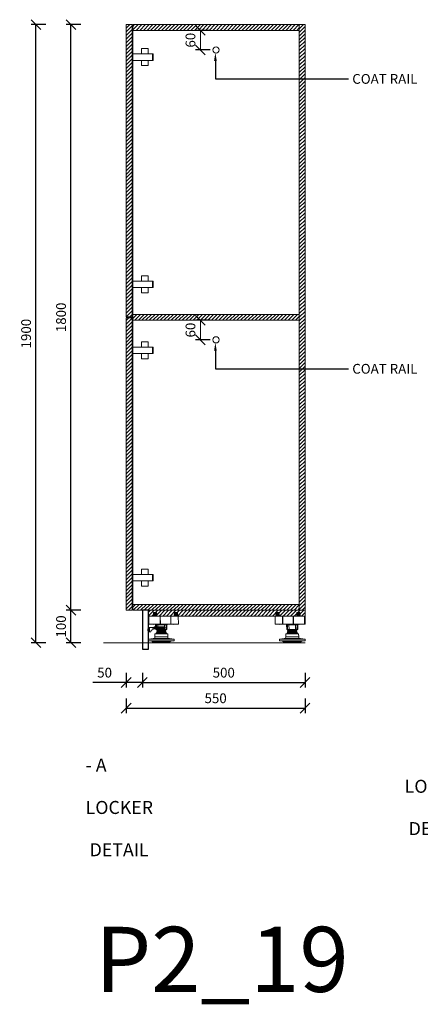
# Model space of a CAD drawing. Units: millimetres. Extents: x 54241 to 81044, y 75107 to 78334.
# Drawn here: x 54241 to 55472, y 75107 to 78134 of the extents above; entities that cross this region are included whole.
import ezdxf
from ezdxf import colors
from ezdxf.entities.mleader import LeaderData, LeaderLine
from ezdxf.math import Vec2, Vec3

# ---------------------------------------------------------------- set-up
doc = ezdxf.new("R2010")
doc.units = ezdxf.units.MM
doc.header["$LTSCALE"] = 10
doc.header["$PDMODE"] = 32
doc.header["$PDSIZE"] = -2
doc.layers.get('0').update_dxf_attribs({"lineweight": 0})
doc.layers.get('DEFPOINTS').update_dxf_attribs({"color": 2, "lineweight": 0})
for name, color, linetype, lineweight in [('1-SITE', 4, 'Continuous', 0), ('2-DIM', 7, 'Continuous', 5), ('2-TEXT', 7, 'Continuous', 5), ('3-MAIN1', 7, 'Continuous', 15), ('4-HARDWARE', 7, 'Continuous', 0), ('P2_SB$0$3-MAIN1', 7, 'Continuous', 15), ('P2_SB$0$4-HARDWARE', 7, 'Continuous', 0), ('P2_SB$0$8-HATCH', 9, 'Continuous', 0), ('PL2+165_17$0$3-MAIN1', 7, 'Continuous', 15), ('PL2+165_17$0$8-HATCH', 9, 'Continuous', 0)]:
    doc.layers.add(name, color=color, linetype=linetype, lineweight=lineweight)
doc.layers.add('5-KICK', color=5, linetype='Continuous')
doc.styles.add('1- 15', font='OpenSans-Light.ttf', dxfattribs={"height": 30})
doc.styles.add('1- 20', font='OpenSans-Light.ttf', dxfattribs={"height": 40})
doc.styles.add('Open Sans Light', font='OpenSans-Light.ttf', dxfattribs={"height": 30})
doc.dimstyles.new('1-15 MS', dxfattribs={"dimtxt": 30, "dimasz": 30, "dimexe": 15, "dimexo": 5, "dimgap": 15, "dimtad": 1, "dimdec": 1, "dimdsep": 46, "dimtxsty": '1- 15', "dimblk": 'OBLIQUE', "dimcen": 2.5, "dimclrd": 1, "dimclre": 1, "dimadec": 0, "dimazin": 0, "dimtfac": 1, "dimtdec": 1, "dimtmove": 0, "dimatfit": 3, "dimldrblk": 'OPEN90', "dimfxl": 30, "dimfxlon": 1, "dimtolj": 1, "dimtzin": 0, "dimarcsym": 0})
doc.dimstyles.new('LOCKIN 1-20', dxfattribs={"dimtxt": 30, "dimasz": 30, "dimexe": 15, "dimexo": 5, "dimgap": 15, "dimtad": 1, "dimdec": 1, "dimdsep": 46, "dimtxsty": 'Open Sans Light', "dimblk": 'OBLIQUE', "dimcen": 2.5, "dimclrd": 1, "dimclre": 1, "dimadec": 0, "dimazin": 0, "dimtfac": 1, "dimtdec": 1, "dimtmove": 0, "dimatfit": 3, "dimldrblk": 'OPEN90', "dimfxl": 30, "dimfxlon": 1, "dimtolj": 1, "dimtzin": 0, "dimlwd": 15, "dimarcsym": 0})

# ---------------------------------------------------------------- blocks, each defined once
blk = doc.blocks.new('_Oblique')
at = {"color": 0, "linetype": 'ByBlock', "lineweight": -2}
blk.add_line((-0.5, -0.5), (0.5, 0.5), dxfattribs=at)
blk = doc.blocks.new('*D76')
at = {"layer": '2-DIM', "color": 1, "lineweight": -2, "transparency": 16777216}
for p, q in [((54567.9, 76126.4), (54567.9, 76081.4)), ((54567.9, 76096.4), (54465.4, 76096.4)), ((54617.9, 76096.4), (54567.9, 76096.4)), ((54617.9, 76096.4), (54617.9, 76081.4))]:
    blk.add_line(p, q, dxfattribs=at)
at = {"layer": 'DEFPOINTS', "color": 0, "transparency": 16777216}
for p in [(54567.9, 76318.8), (54617.9, 76098.8), (54617.9, 76096.4)]:
    blk.add_point(p, dxfattribs=at)
at = {"layer": '2-DIM', "color": 1, "lineweight": -2, "transparency": 16777216, "xscale": 30, "yscale": 30, "zscale": 30, "rotation": 180}
blk.add_blockref('_Oblique', (54567.9, 76096.4), dxfattribs=at)
at = {"layer": '2-DIM', "color": 1, "lineweight": -2, "transparency": 16777216, "xscale": 30, "yscale": 30, "zscale": 30}
blk.add_blockref('_Oblique', (54617.9, 76096.4), dxfattribs=at)
at = {"layer": '2-DIM', "color": 0, "transparency": 16777216, "insert": (54501.7, 76126.8), "char_height": 30, "attachment_point": 5, "style": '1- 15'}
blk.add_mtext('\\A1;50', dxfattribs=at)
blk = doc.blocks.new('_OPEN90')
at = {"color": 0, "linetype": 'ByBlock', "lineweight": -2}
for p, q in [((0, 0), (-1, 0)), ((-0.5, 0.5), (0, 0)), ((0, 0), (-0.5, -0.5))]:
    blk.add_line(p, q, dxfattribs=at)
blk = doc.blocks.new('*D77')
at = {"layer": '2-DIM', "color": 1, "lineweight": -2, "transparency": 16777216}
for p, q in [((54617.9, 76126.4), (54617.9, 76081.4)), ((55117.9, 76126.4), (55117.9, 76081.4)), ((54617.9, 76096.4), (55117.9, 76096.4))]:
    blk.add_line(p, q, dxfattribs=at)
at = {"layer": 'DEFPOINTS', "color": 0, "transparency": 16777216}
for p in [(55117.9, 76236.8), (54617.9, 76200.8), (55117.9, 76096.4)]:
    blk.add_point(p, dxfattribs=at)
at = {"layer": '2-DIM', "color": 1, "lineweight": -2, "transparency": 16777216, "xscale": 30, "yscale": 30, "zscale": 30, "rotation": 180}
blk.add_blockref('_Oblique', (54617.9, 76096.4), dxfattribs=at)
at = {"layer": '2-DIM', "color": 1, "lineweight": -2, "transparency": 16777216, "xscale": 30, "yscale": 30, "zscale": 30}
blk.add_blockref('_Oblique', (55117.9, 76096.4), dxfattribs=at)
at = {"layer": '2-DIM', "color": 0, "transparency": 16777216, "insert": (54867.9, 76126.8), "char_height": 30, "attachment_point": 5, "style": '1- 15'}
blk.add_mtext('\\A1;500', dxfattribs=at)
blk = doc.blocks.new('*D86')
at = {"layer": '2-DIM', "color": 1, "lineweight": -2, "transparency": 16777216}
for p, q in [((54428.2, 76318.8), (54383.2, 76318.8)), ((54398.2, 76218.8), (54398.2, 76318.8)), ((54428.2, 76218.8), (54383.2, 76218.8))]:
    blk.add_line(p, q, dxfattribs=at)
at = {"layer": 'DEFPOINTS', "color": 0, "transparency": 16777216}
for p in [(54398.2, 76318.8), (54567.9, 76318.8), (54617.9, 76218.8)]:
    blk.add_point(p, dxfattribs=at)
at = {"layer": '2-DIM', "color": 1, "lineweight": -2, "transparency": 16777216, "xscale": 30, "yscale": 30, "zscale": 30}
for p, rotation in [((54398.2, 76318.8), 90), ((54398.2, 76218.8), 270)]:
    blk.add_blockref('_Oblique', p, dxfattribs=dict(at, rotation=rotation))
at = {"layer": '2-DIM', "color": 0, "transparency": 16777216, "insert": (54367.8, 76268.8), "char_height": 30, "attachment_point": 5, "rotation": 90, "style": '1- 15'}
blk.add_mtext('\\A1;100', dxfattribs=at)
blk = doc.blocks.new('*D81')
at = {"layer": '2-DIM', "color": 1, "lineweight": -2, "transparency": 16777216}
for p, q in [((54428.2, 78118.8), (54383.2, 78118.8)), ((54398.2, 76318.8), (54398.2, 78118.8)), ((54428.2, 76318.8), (54383.2, 76318.8))]:
    blk.add_line(p, q, dxfattribs=at)
at = {"layer": 'DEFPOINTS', "color": 0, "transparency": 16777216}
for p in [(54398.2, 78118.8), (54567.9, 78118.8), (54567.9, 76318.8)]:
    blk.add_point(p, dxfattribs=at)
at = {"layer": '2-DIM', "color": 1, "lineweight": -2, "transparency": 16777216, "xscale": 30, "yscale": 30, "zscale": 30}
for p, rotation in [((54398.2, 78118.8), 90), ((54398.2, 76318.8), 270)]:
    blk.add_blockref('_Oblique', p, dxfattribs=dict(at, rotation=rotation))
at = {"layer": '2-DIM', "color": 0, "transparency": 16777216, "insert": (54367.8, 77218.8), "char_height": 30, "attachment_point": 5, "rotation": 90, "style": '1- 15'}
blk.add_mtext('\\A1;1800', dxfattribs=at)
blk = doc.blocks.new('*D87')
at = {"layer": '2-DIM', "color": 1, "lineweight": -2, "transparency": 16777216}
for p, q in [((54320.8, 78118.8), (54275.8, 78118.8)), ((54290.8, 76218.8), (54290.8, 78118.8)), ((54320.8, 76218.8), (54275.8, 76218.8))]:
    blk.add_line(p, q, dxfattribs=at)
at = {"layer": 'DEFPOINTS', "color": 0, "transparency": 16777216}
for p in [(54290.8, 78118.8), (54567.9, 78118.8), (54498, 76218.8)]:
    blk.add_point(p, dxfattribs=at)
at = {"layer": '2-DIM', "color": 1, "lineweight": -2, "transparency": 16777216, "xscale": 30, "yscale": 30, "zscale": 30}
for p, rotation in [((54290.8, 78118.8), 90), ((54290.8, 76218.8), 270)]:
    blk.add_blockref('_Oblique', p, dxfattribs=dict(at, rotation=rotation))
at = {"layer": '2-DIM', "color": 0, "transparency": 16777216, "insert": (54260.4, 77168.8), "char_height": 30, "attachment_point": 5, "rotation": 90, "style": '1- 15'}
blk.add_mtext('\\A1;1900', dxfattribs=at)
blk = doc.blocks.new('P2_SB$0$HINGE_SIDE')
at = {"layer": 'P2_SB$0$3-MAIN1'}
for p, q in [((0, 33), (-2, 33)), ((0, -33), (0, 33)), ((60, 10), (0, 10)), ((27, 26), (47, 26)), ((27, 10), (27, 26)), ((47, 26), (47, 10)), ((60, 10), (63, 10)), ((60, -10), (60, 10)), ((63, 10), (63, -10)), ((60, -10), (0, -10)), ((27, -26), (27, -10)), ((47, -26), (27, -26)), ((47, -10), (47, -26)), ((63, -10), (60, -10)), ((0, -33), (-2, -33))]:
    blk.add_line(p, q, dxfattribs=at)
blk = doc.blocks.new('*U141')
at = {"layer": 'P2_SB$0$8-HATCH'}
h = blk.add_hatch(dxfattribs=at)
h.set_pattern_fill('ANSI31', color=256, scale=2.5)
h.paths.add_polyline_path([(18.5, 898.5), (0, 898.5), (0, 0), (18.5, 0)])
at = {"layer": 'P2_SB$0$3-MAIN1', "lineweight": 15}
blk.add_lwpolyline([(0, 898.5), (18.5, 898.5), (18.5, 0), (0, 0)], close=True, dxfattribs=at)
at = {"layer": 'P2_SB$0$4-HARDWARE', "color": 0, "linetype": 'ByBlock'}
for p in [(20.5, 798.5), (20.5, 100)]:
    blk.add_blockref('P2_SB$0$HINGE_SIDE', p, dxfattribs=at)
blk = doc.blocks.new('*U105')
at = {"layer": 'PL2+165_17$0$8-HATCH'}
h = blk.add_hatch(dxfattribs=at)
h.set_pattern_fill('ANSI31', color=256, scale=2.5)
h.set_pattern_definition([(45, (-0.5, 164.5), (-5.61266, 5.61266), [])])
h.paths.add_polyline_path([(18, 511.5), (0, 511.5), (0, 0), (18, 0)])
at = {"layer": 'PL2+165_17$0$3-MAIN1', "lineweight": 15}
blk.add_lwpolyline([(0, 511.5), (18, 511.5), (18, 0), (0, 0)], close=True, dxfattribs=at)
blk = doc.blocks.new('*U139')
at = {"layer": 'PL2+165_17$0$8-HATCH'}
h = blk.add_hatch(dxfattribs=at)
h.set_pattern_fill('ANSI31', color=256, scale=2.5)
h.set_pattern_definition([(45, (-0.5, 1453), (-5.61266, 5.61266), [])])
h.paths.add_polyline_path([(18, 1800), (0, 1800), (0, 0), (18, 0)])
at = {"layer": 'PL2+165_17$0$3-MAIN1', "lineweight": 15}
blk.add_lwpolyline([(0, 1800), (18, 1800), (18, 0), (0, 0)], close=True, dxfattribs=at)
blk = doc.blocks.new('*D97')
at = {"layer": '2-DIM', "color": 1, "lineweight": -2, "transparency": 16777216}
for p, q in [((54567.9, 76047.7), (54567.9, 76002.7)), ((55117.9, 76047.7), (55117.9, 76002.7)), ((54567.9, 76017.7), (55117.9, 76017.7))]:
    blk.add_line(p, q, dxfattribs=at)
at = {"layer": 'DEFPOINTS', "color": 0, "transparency": 16777216}
for p in [(54567.9, 76318.8), (55117.9, 76236.8), (55117.9, 76017.7)]:
    blk.add_point(p, dxfattribs=at)
at = {"layer": '2-DIM', "color": 1, "lineweight": -2, "transparency": 16777216, "xscale": 30, "yscale": 30, "zscale": 30, "rotation": 180}
blk.add_blockref('_Oblique', (54567.9, 76017.7), dxfattribs=at)
at = {"layer": '2-DIM', "color": 1, "lineweight": -2, "transparency": 16777216, "xscale": 30, "yscale": 30, "zscale": 30}
blk.add_blockref('_Oblique', (55117.9, 76017.7), dxfattribs=at)
at = {"layer": '2-DIM', "color": 0, "transparency": 16777216, "insert": (54842.9, 76048.1), "char_height": 30, "attachment_point": 5, "style": '1- 15'}
blk.add_mtext('\\A1;550', dxfattribs=at)
blk = doc.blocks.new('*D114')
at = {"layer": '2-DIM', "color": 1, "lineweight": -2, "transparency": 16777216}
for p, q in [((54826, 77209.8), (54781, 77209.8)), ((54826, 77149.8), (54781, 77149.8))]:
    blk.add_line(p, q, dxfattribs=at)
at = {"layer": '2-DIM', "color": 1, "lineweight": 15, "transparency": 16777216}
blk.add_line((54796, 77149.8), (54796, 77209.8), dxfattribs=at)
at = {"layer": 'DEFPOINTS', "color": 0, "transparency": 16777216}
for p in [(54796, 77209.8), (54834.7, 77209.8), (54853.7, 77149.8)]:
    blk.add_point(p, dxfattribs=at)
at = {"layer": '2-DIM', "color": 1, "lineweight": 15, "transparency": 16777216, "xscale": 30, "yscale": 30, "zscale": 30}
for p, rotation in [((54796, 77209.8), 90), ((54796, 77149.8), 270)]:
    blk.add_blockref('_Oblique', p, dxfattribs=dict(at, rotation=rotation))
at = {"layer": '2-DIM', "color": 0, "transparency": 16777216, "insert": (54765.6, 77179.8), "char_height": 30, "attachment_point": 5, "rotation": 90, "style": 'Open Sans Light'}
blk.add_mtext('\\A1;60', dxfattribs=at)
blk = doc.blocks.new('*D145')
at = {"layer": '2-DIM', "color": 1, "lineweight": -2, "transparency": 16777216}
for p, q in [((54826, 78100.8), (54781, 78100.8)), ((54826, 78040.8), (54781, 78040.8))]:
    blk.add_line(p, q, dxfattribs=at)
at = {"layer": '2-DIM', "color": 1, "lineweight": 15, "transparency": 16777216}
blk.add_line((54796, 78040.8), (54796, 78100.8), dxfattribs=at)
at = {"layer": 'DEFPOINTS', "color": 0, "transparency": 16777216}
for p in [(54796, 78100.8), (54834.7, 78100.8), (54853.7, 78040.8)]:
    blk.add_point(p, dxfattribs=at)
at = {"layer": '2-DIM', "color": 1, "lineweight": 15, "transparency": 16777216, "xscale": 30, "yscale": 30, "zscale": 30}
for p, rotation in [((54796, 78100.8), 90), ((54796, 78040.8), 270)]:
    blk.add_blockref('_Oblique', p, dxfattribs=dict(at, rotation=rotation))
at = {"layer": '2-DIM', "color": 0, "transparency": 16777216, "insert": (54765.6, 78070.8), "char_height": 30, "attachment_point": 5, "rotation": 90, "style": 'Open Sans Light'}
blk.add_mtext('\\A1;60', dxfattribs=at)
blk = doc.blocks.new('AXILO CLIP - SIDE')
at = {"layer": '4-HARDWARE', "color": 8, "flags": 128}
blk.add_lwpolyline([(-0.1, 3.4), (6.3, 3.4, -0.319707), (6.8, 3.1, 0.331692), (19.1, -5.3), (48.7, -5.3, -0.73728), (48.7, -12.3), (17.4, -12.3), (17.4, -9.6), (-0.1, -9.6), (-0.1, -6.2), (-1.6, -6.2), (-1.6, 0), (-0.1, 0)], format="xyb", close=True, dxfattribs=at)
at = {"layer": '4-HARDWARE', "color": 8}
for points in [[(-1.6, 0), (1.6, 0), (1.6, -1.3), (-1.6, -1.3)], [(1.6, 1.8), (3.6, 1.8), (3.6, -8), (1.6, -8)], [(-1.6, -6.2), (1.6, -6.2), (1.6, -4.8), (-1.6, -4.8)]]:
    blk.add_lwpolyline(points, close=True, dxfattribs=at)
blk.add_lwpolyline([(12.6, -8.3), (46.4, -8.3, -0.654769), (46.4, -9.6), (12.6, -9.6, -0.843071)], format="xyb", close=True, dxfattribs=at)
at = {"layer": '4-HARDWARE', "color": 8, "flags": 128}
blk.add_lwpolyline([(19.1, -5.3), (19.1, -8.3)], dxfattribs=at)
blk.add_lwpolyline([(47.5, -5.3, -0.73728), (47.5, -12.3)], format="xyb", dxfattribs=at)
blk = doc.blocks.new('*U165')
at = {"layer": 'PL2+165_17$0$8-HATCH'}
h = blk.add_hatch(dxfattribs=at)
h.set_pattern_fill('ANSI31', color=256, scale=2.5)
h.set_pattern_definition([(45, (-0.5, 134.5), (-5.61266, 5.61266), [])])
h.paths.add_polyline_path([(18, 481.5), (0, 481.5), (0, 0), (18, 0)])
at = {"layer": 'PL2+165_17$0$3-MAIN1', "lineweight": 15}
blk.add_lwpolyline([(0, 481.5), (18, 481.5), (18, 0), (0, 0)], close=True, dxfattribs=at)
blk = doc.blocks.new('A$C380236AA')
at = {"layer": '4-HARDWARE', "flags": 128}
blk.add_lwpolyline([(-91.8, -25), (0.2, -25), (0, 0), (-89.9, 0), (-91.6, -1.1)], close=True, dxfattribs=at)
at = {"layer": '4-HARDWARE', "color": 8, "flags": 128}
for points in [[(-71.3, 9.7), (-75.8, 9.7), (-76.5, 8.2), (-76.5, 8), (-71.3, 8)], [(-76.5, 8.2), (-71.3, 8.2)], [(-75.6, 8), (-76.5, 6.2), (-76.5, 6), (-71.3, 6)], [(-76.5, 6.2), (-71.3, 6.2)], [(-75.6, 6), (-76.5, 4.2), (-76.5, 4), (-71.3, 4)], [(-76.5, 4.2), (-71.3, 4.2)], [(-75.6, 4), (-76.5, 2.2), (-76.5, 2), (-71.3, 2)], [(-76.5, 2.2), (-71.3, 2.2)], [(-76.1, 8), (-76.1, 7.1)], [(-76.1, 6), (-76.1, 5.1)], [(-76.1, 4), (-76.1, 3.1)], [(-76.1, 2), (-76.1, 0)], [(-75.8, 10.5), (-66.8, 10.5)], [(-71.3, 9.7), (-66.8, 9.7), (-66.1, 8.2), (-66.1, 8), (-71.3, 8)], [(-66.1, 8.2), (-71.3, 8.2)], [(-66.9, 8), (-66.1, 6.2), (-66.1, 6), (-71.3, 6)], [(-66.1, 6.2), (-71.3, 6.2)], [(-66.9, 6), (-66.1, 4.2), (-66.1, 4), (-71.3, 4)], [(-66.1, 4.2), (-71.3, 4.2)], [(-66.9, 4), (-66.1, 2.2), (-66.1, 2), (-71.3, 2)], [(-66.1, 2.2), (-71.3, 2.2)], [(-66.5, 8), (-66.5, 7.1)], [(-66.5, 6), (-66.5, 5.1)], [(-66.5, 4), (-66.5, 3.1)], [(-66.5, 2), (-66.5, 0)], [(-7.3, 9.7), (-11.8, 9.7), (-12.5, 8.2), (-12.5, 8), (-7.3, 8)], [(-12.5, 8.2), (-7.3, 8.2)], [(-11.6, 8), (-12.5, 6.2), (-12.5, 6), (-7.3, 6)], [(-12.5, 6.2), (-7.3, 6.2)], [(-11.6, 6), (-12.5, 4.2), (-12.5, 4), (-7.3, 4)], [(-12.5, 4.2), (-7.3, 4.2)], [(-11.6, 4), (-12.5, 2.2), (-12.5, 2), (-7.3, 2)], [(-12.5, 2.2), (-7.3, 2.2)], [(-12.1, 8), (-12.1, 7.1)], [(-12.1, 6), (-12.1, 5.1)], [(-12.1, 4), (-12.1, 3.1)], [(-12.1, 2), (-12.1, 0)], [(-11.8, 10.5), (-2.8, 10.5)], [(-7.3, 9.7), (-2.8, 9.7), (-2.1, 8.2), (-2.1, 8), (-7.3, 8)], [(-2.1, 8.2), (-7.3, 8.2)], [(-2.9, 8), (-2.1, 6.2), (-2.1, 6), (-7.3, 6)], [(-2.1, 6.2), (-7.3, 6.2)], [(-2.9, 6), (-2.1, 4.2), (-2.1, 4), (-7.3, 4)], [(-2.1, 4.2), (-7.3, 4.2)], [(-2.9, 4), (-2.1, 2.2), (-2.1, 2), (-7.3, 2)], [(-2.1, 2.2), (-7.3, 2.2)], [(-2.5, 8), (-2.5, 7.1)], [(-2.5, 6), (-2.5, 5.1)], [(-2.5, 4), (-2.5, 3.1)], [(-2.5, 2), (-2.5, 0)], [(-69.5, -27), (-69.1, -41.5)], [(-68.7, -27), (-68.4, -41.5)], [(-67.1, -27), (-66.8, -41.5)], [(-62.5, -27), (-62.2, -41.5)], [(-42, -27), (-42.3, -41.5)], [(-37.5, -27), (-37.8, -41.5)], [(-35.9, -27), (-36.2, -41.5)], [(-35.1, -27), (-35.4, -41.5)], [(-66.5, -42.4), (-38.1, -42.4)], [(-66.5, -42.6), (-38.1, -42.6)], [(-66.5, -44.4), (-38.1, -44.4)], [(-66.5, -44.6), (-38.1, -44.6)], [(-66.5, -46.4), (-38.1, -46.4)], [(-66.5, -46.6), (-38.1, -46.6)], [(-66.5, -48.4), (-38.1, -48.4)], [(-79.8, -78.4), (-52.3, -78.4)], [(-24.8, -78.4), (-52.3, -78.4)]]:
    blk.add_lwpolyline(points, dxfattribs=at)
for points in [[(-71.3, 11), (-75.3, 11, 0.414202), (-75.8, 10.5), (-75.8, 9.7)], [(-71.3, 11), (-67.3, 11, -0.414202), (-66.8, 10.5), (-66.8, 9.7)], [(-7.3, 11), (-11.3, 11, 0.414202), (-11.8, 10.5), (-11.8, 9.7)], [(-7.3, 11), (-3.3, 11, -0.414202), (-2.8, 10.5), (-2.8, 9.7)], [(-66.5, -42.5), (-66.5, -42.4), (-65.4, -41.8, 0.267246), (-65.3, -41.5)], [(-66.5, -42.5), (-66.5, -42.6), (-65.4, -43.3, -0.267246), (-65.3, -43.5)], [(-66.5, -44.5), (-66.5, -44.4), (-65.4, -43.8, 0.267246), (-65.3, -43.5)], [(-66.5, -44.5), (-66.5, -44.6), (-65.4, -45.3, -0.267246), (-65.3, -45.5)], [(-66.5, -46.5), (-66.5, -46.4), (-65.4, -45.8, 0.267246), (-65.3, -45.5)], [(-66.5, -46.5), (-66.5, -46.6), (-65.4, -47.3, -0.267246), (-65.3, -47.5)], [(-66.5, -51.5), (-66.5, -48.4), (-65.4, -47.8, 0.267246), (-65.3, -47.5)], [(-38.1, -42.5), (-38.1, -42.4), (-39.1, -41.8, -0.267246), (-39.3, -41.5)], [(-38.1, -42.5), (-38.1, -42.6), (-39.1, -43.3, 0.267246), (-39.3, -43.5)], [(-38.1, -44.5), (-38.1, -44.4), (-39.1, -43.8, -0.267246), (-39.3, -43.5)], [(-38.1, -44.5), (-38.1, -44.6), (-39.1, -45.3, 0.267246), (-39.3, -45.5)], [(-38.1, -46.5), (-38.1, -46.4), (-39.1, -45.8, -0.267246), (-39.3, -45.5)], [(-38.1, -46.5), (-38.1, -46.6), (-39.1, -47.3, 0.267246), (-39.3, -47.5)], [(-38.1, -51.5), (-38.1, -48.4), (-39.1, -47.8, -0.267246), (-39.3, -47.5)]]:
    blk.add_lwpolyline(points, format="xyb", dxfattribs=at)
at = {"layer": '4-HARDWARE', "flags": 128}
for points in [[(-55.8, -25), (-55.8, 0)], [(-55.4, 0), (-55.2, -25)], [(-23.2, 0), (-23.4, -25)], [(-22.8, 0), (-22.8, -25)], [(-90.2, -0.2), (-90.4, -25)], [(-71.3, -25), (-71.2, -25.4), (-69.9, -27), (-34.7, -27), (-33.3, -25.4), (-33.3, -25)], [(-33.3, -25.4), (-71.2, -25.4)], [(-72, -63.5), (-71.9, -55), (-52.3, -55)], [(-68.3, -55), (-68.3, -51.5), (-52.3, -51.5)], [(-36.3, -55), (-36.3, -51.5), (-52.3, -51.5)], [(-32.5, -63.5), (-32.6, -55), (-52.3, -55)], [(-91.5, -71.4), (-77.4, -69.5), (-52.3, -69.5)], [(-52.3, -75.9), (-91.5, -75.9), (-91.5, -71.5), (-91.5, -71.4)], [(-91.5, -71.5), (-52.3, -71.5)], [(-72.6, -69.5), (-72.5, -63.5), (-52.3, -63.5)], [(-32, -69.5), (-32.1, -63.5), (-52.3, -63.5)], [(-13.1, -71.4), (-27.2, -69.5), (-52.3, -69.5)], [(-52.3, -75.9), (-13, -75.9), (-13, -71.5), (-13.1, -71.4)], [(-13, -71.5), (-52.3, -71.5)]]:
    blk.add_lwpolyline(points, dxfattribs=at)
for points in [[(-69.7, -27), (-69.4, -41.2, 0.496239), (-69, -41.5), (-35.5, -41.5, 0.408669), (-35.2, -41.2), (-34.9, -27)], [(-86.8, -75.9), (-79.8, -78.4, 0.353449), (-77.8, -80), (-52.3, -80)], [(-17.8, -75.9), (-24.8, -78.4, -0.353449), (-26.7, -80), (-52.3, -80)]]:
    blk.add_lwpolyline(points, format="xyb", dxfattribs=at)
at = {"layer": '4-HARDWARE'}
for centre in [(-74.8, -12), (-13.3, -12)]:
    blk.add_arc(centre, 13.6, 252.9385, 287.0615, dxfattribs=at)

msp = doc.modelspace()

# ---------------------------------------------------------------- linework, layer by layer
at = {"layer": '1-SITE', "linetype": 'Continuous', "lineweight": 15}
msp.add_line((55117.93, 76218.77), (54497.96, 76218.77), dxfattribs=at)
at = {"layer": '3-MAIN1', "lineweight": 0}
msp.add_lwpolyline([(54588.43, 76336.77), (54588.43, 78100.77), (54588.43, 76336.77)], dxfattribs=at)
at = {"layer": '3-MAIN1', "linetype": 'Continuous', "lineweight": 15}
for centre in [(54844.18, 78040.77), (54844.18, 77149.77)]:
    msp.add_circle(centre, 9.5, dxfattribs=at)
at = {"layer": '5-KICK', "lineweight": -3}
msp.add_lwpolyline([(54636.43, 76318.77), (54617.93, 76318.77), (54617.93, 76198.77), (54636.43, 76198.77)], close=True, dxfattribs=at)

# ---------------------------------------------------------------- block references
at = {"layer": '3-MAIN1', "xscale": -1, "rotation": 90}
for name, p in [('*U105', (55099.93, 78118.77)), ('*U105', (55099.93, 77227.77)), ('*U105', (55099.93, 76336.77)), ('*U165', (55117.93, 76318.77))]:
    msp.add_blockref(name, p, dxfattribs=at)
at = {"layer": '3-MAIN1'}
msp.add_blockref('*U139', (55099.93, 76318.77), dxfattribs=at)
at = {"layer": '4-HARDWARE', "lineweight": -3}
msp.add_blockref('A$C380236AA', (54728.21, 76300.77), dxfattribs=at)
at = {"layer": '4-HARDWARE', "lineweight": -3, "xscale": -1}
msp.add_blockref('A$C380236AA', (55026.14, 76300.77), dxfattribs=at)
at = {"layer": '4-HARDWARE', "color": 40, "lineweight": -3, "true_color": 0xf8d731, "xscale": -1, "rotation": 180}
msp.add_blockref('AXILO CLIP - SIDE', (54636.48, 76255.68), dxfattribs=at)
at = {"layer": 'P2_SB$0$3-MAIN1'}
for p in [(54567.93, 77220.27), (54567.93, 76318.77)]:
    msp.add_blockref('*U141', p, dxfattribs=at)

# ---------------------------------------------------------------- texts
at = {"layer": '2-TEXT', "char_height": 40, "width": 843.1685, "attachment_point": 1, "line_spacing_factor": 0.975, "style": 'Open Sans Light'}
for s, insert in [('\\pi271.85671;SECTION - A\\P\\pi284.37714;P2 LOCKER\\P\\pi206.32537;CARCASE  DETAIL', (54443.5, 75927.47)), ('\\pi286.17551;ELEVATION\\P\\pi284.37714;P2 LOCKER\\P\\pi206.32537;CARCASE  DETAIL', (55424.02, 75927.47))]:
    msp.add_mtext(s, dxfattribs=dict(at, insert=insert))
at = {"layer": 'DEFPOINTS', "color": 4, "style": '1- 20'}
msp.add_text('P2_19', height=200, dxfattribs=at).set_placement((54472.35, 75145.6))

# ---------------------------------------------------------------- dimensions: what is measured, and where the dimension line sits
at = {"layer": '2-DIM'}
for base, p1, p2, picture, middle in [((54290.78, 78118.77), (54497.96, 76218.77), (54567.93, 78118.77), '*D87', (54260.4, 77168.77)), ((54398.18, 78118.77), (54567.93, 76318.77), (54567.93, 78118.77), '*D81', (54367.78, 77218.77)), ((54398.18, 76318.77), (54617.93, 76218.77), (54567.93, 76318.77), '*D86', (54367.8, 76268.77))]:
    dim = msp.add_linear_dim(base=base, p1=p1, p2=p2, angle=90, dimstyle='1-15 MS', dxfattribs=at)
    dim.commit()
    dim.dimension.update_dxf_attribs({"geometry": picture, "text_midpoint": middle})
for base, p1, p2, picture, middle in [((54795.98, 78100.77), (54853.68, 78040.77), (54834.68, 78100.77), '*D145', (54795.98, 78070.77)), ((54795.98, 77209.77), (54853.68, 77149.77), (54834.68, 77209.77), '*D114', (54795.98, 77179.77))]:
    dim = msp.add_linear_dim(base=base, p1=p1, p2=p2, angle=90, dimstyle='LOCKIN 1-20', dxfattribs=at)
    dim.commit()
    dim.dimension.update_dxf_attribs({"geometry": picture, "text_midpoint": middle, "dimtype": 160})
dim = msp.add_linear_dim(base=(54617.93, 76096.42), p1=(54567.93, 76318.77), p2=(54617.93, 76098.77), dimstyle='1-15 MS', dxfattribs=at)
dim.commit()
dim.dimension.update_dxf_attribs({"geometry": '*D76', "text_midpoint": (54501.66, 76096.42), "dimtype": 160})
for base, p1, picture, middle in [((55117.93, 76017.72), (54567.93, 76318.77), '*D97', (54842.93, 76048.1)), ((55117.93, 76096.42), (54617.93, 76200.77), '*D77', (54867.93, 76126.8))]:
    dim = msp.add_linear_dim(base=base, p1=p1, p2=(55117.93, 76236.77), dimstyle='1-15 MS', dxfattribs=at)
    dim.commit()
    dim.dimension.update_dxf_attribs({"geometry": picture, "text_midpoint": middle})

# ---------------------------------------------------------------- leaders
at = {"layer": '2-TEXT'}
ml = msp.add_multileader_mtext('Standard', dxfattribs=at)
ml.set_content(' COAT RAIL', color=256, style='Open Sans Light')
ml.set_leader_properties(color=1)
ml.build(insert=Vec2(0, 0))
ml.multileader.update_dxf_attribs({"text_right_attachment_type": 6, "dogleg_length": 0.36, "arrow_head_size": 25})
ctx = ml.context
ctx.base_point, ctx.char_height, ctx.arrow_head_size, ctx.plane_origin = Vec3(55251.74, 77951.55), 30, 25, Vec3(52473.99, 77733.97)
ctx.right_attachment = 6
notes = []
notes.append((ctx, [(0, (1, 1, 0), (54842.18, 77951.55), (1, 0), 409.56, [(0, [(54842.18, 78032.28)], 0, [])])]))
ctx.mtext.insert, ctx.mtext.flow_direction = Vec3(55253.74, 77966.75), 5
ml = msp.add_multileader_mtext('Standard', dxfattribs=at)
ml.set_content(' COAT RAIL', color=256, style='Open Sans Light')
ml.set_leader_properties(color=1)
ml.build(insert=Vec2(0, 0))
ml.multileader.update_dxf_attribs({"text_right_attachment_type": 6, "dogleg_length": 0.36, "arrow_head_size": 25})
ctx = ml.context
ctx.base_point, ctx.char_height, ctx.arrow_head_size, ctx.plane_origin = Vec3(55251.74, 77060.55), 30, 25, Vec3(52473.99, 76842.97)
ctx.right_attachment = 6
notes.append((ctx, [(0, (1, 1, 0), (54842.18, 77060.55), (1, 0), 409.56, [(0, [(54842.18, 77141.28)], 0, [])])]))
ctx.mtext.insert, ctx.mtext.flow_direction = Vec3(55253.74, 77075.75), 5
for ctx, leaders in notes:
    for number, flags, end, landing, length, lines in leaders:
        leader = LeaderData()
        leader.index, (leader.has_last_leader_line, leader.has_dogleg_vector, leader.attachment_direction) = number, flags
        leader.last_leader_point, leader.dogleg_vector, leader.dogleg_length = Vec3(end), Vec3(landing), length
        for number, points, colour, breaks in lines:
            line = LeaderLine()
            line.index, line.vertices, line.color, line.breaks = number, Vec3.list(points), colors.encode_raw_color(colour), breaks
            leader.lines.append(line)
        ctx.leaders.append(leader)

doc.saveas('drawing.dxf')
